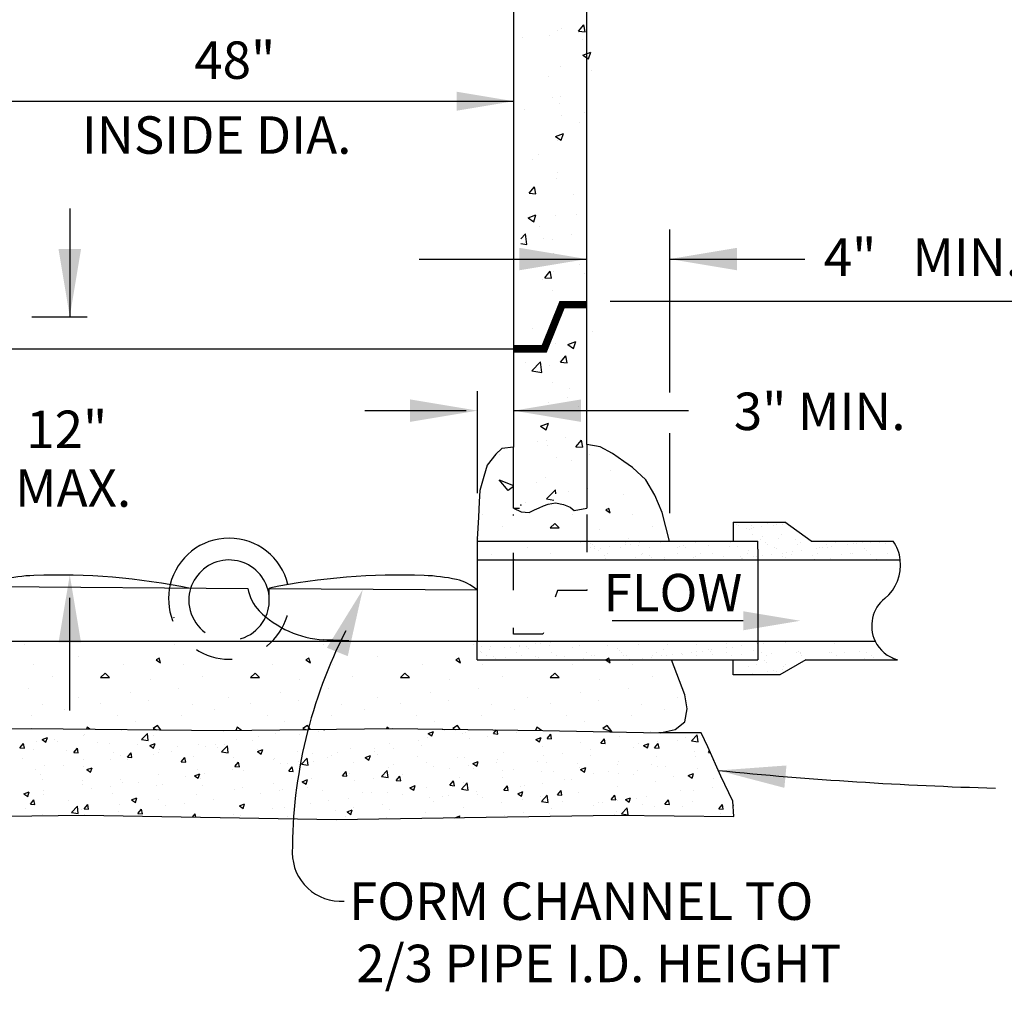
# Model space of a CAD drawing. Extents: x 0 to 8.5, y 0 to 11.
# Drawn here: x 2.5 to 5.1, y 5.6 to 8.2 of the extents above; entities that cross this region are included whole.
import ezdxf
from ezdxf.enums import TextEntityAlignment as Align

# ---------------------------------------------------------------- set-up
doc = ezdxf.new("R2010")
doc.units = 0
doc.header["$LTSCALE"] = 0.4
doc.header["$MEASUREMENT"] = 0
doc.linetypes.add('HIDDEN', pattern=[0.375, 0.25, -0.125])
doc.linetypes.add('HIDDEN2', pattern=[0.1875, 0.125, -0.0625])
doc.layers.get('0').update_dxf_attribs({"linetype": 'CONTINUOUS'})
for name, color, linetype in [('1', 7, 'CONTINUOUS'), ('CONCR1', 7, 'CONTINUOUS'), ('LINE', 7, 'CONTINUOUS'), ('TEXT', 7, 'CONTINUOUS')]:
    doc.layers.add(name, color=color, linetype=linetype)
doc.styles.add('ROMANS', font='ROMANS.shx')

# ---------------------------------------------------------------- blocks, each defined once
blk = doc.blocks.new('*X7')
at = {"color": 0}
for p, q in [((4.0129, 8.0855), (4.0273, 8.1028)), ((4.0308, 8.084), (4.0273, 8.1028)), ((3.863, 8.07), (3.863, 8.07)), ((3.9366, 8.0736), (3.9366, 8.0736)), ((3.9563, 8.0876), (3.9563, 8.0876)), ((3.9683, 8.0926), (3.9683, 8.0926)), ((4.0117, 8.0835), (4.0117, 8.0835)), ((4.0129, 8.0855), (4.0308, 8.084)), ((4.0232, 8.0633), (4.0232, 8.0633)), ((4.0242, 8.0221), (4.0452, 8.0301)), ((4.0242, 8.0221), (4.0391, 8.012)), ((4.0391, 8.012), (4.0452, 8.0301)), ((3.9646, 7.9927), (3.9646, 7.9927)), ((3.9328, 7.9652), (3.9328, 7.9652)), ((4.0464, 7.9801), (4.0464, 7.9801)), ((3.9647, 7.91), (3.9647, 7.91)), ((3.9439, 7.9086), (3.9439, 7.9086)), ((3.961, 7.8928), (3.961, 7.8928)), ((3.8678, 7.8764), (3.8678, 7.8764)), ((3.9675, 7.8618), (3.9675, 7.8618)), ((4.028, 7.8697), (4.028, 7.8697)), ((4.0158, 7.8427), (4.0158, 7.8427)), ((3.9512, 7.8045), (3.9722, 7.8126)), ((3.9662, 7.7945), (3.9722, 7.8126)), ((3.9512, 7.8045), (3.9661, 7.7945)), ((3.9573, 7.7929), (3.9573, 7.7929)), ((3.905, 7.7575), (3.905, 7.7575)), ((3.8886, 7.7435), (3.8886, 7.7435)), ((3.9554, 7.7077), (3.9554, 7.7077)), ((3.9537, 7.6931), (3.9537, 7.6931)), ((3.8809, 7.653), (3.8954, 7.6703)), ((3.8809, 7.653), (3.8989, 7.6515)), ((3.8989, 7.6515), (3.8954, 7.6703)), ((3.9991, 7.6501), (3.9991, 7.6501)), ((3.8782, 7.587), (3.8992, 7.5951)), ((3.8932, 7.5769), (3.8992, 7.5951)), ((4.0068, 7.5974), (4.0068, 7.5974)), ((3.8782, 7.587), (3.8932, 7.5769)), ((3.95, 7.5932), (3.95, 7.5932)), ((3.8584, 7.5314), (3.8714, 7.5449)), ((3.8747, 7.5164), (3.8714, 7.5449)), ((3.9099, 7.5639), (3.9099, 7.5639)), ((3.8584, 7.5189), (3.8747, 7.5164)), ((3.9202, 7.5318), (3.9202, 7.5318)), ((3.943, 7.5287), (3.943, 7.5287)), ((3.9953, 7.5417), (3.9953, 7.5417)), ((3.9464, 7.4933), (3.9464, 7.4933)), ((3.9226, 7.4274), (3.937, 7.4446)), ((3.9405, 7.4258), (3.937, 7.4446)), ((3.9471, 7.4449), (3.9471, 7.4449)), ((4.0149, 7.4628), (4.0149, 7.4628)), ((4.03, 7.4383), (4.03, 7.4383)), ((3.9164, 7.4233), (3.9164, 7.4233)), ((3.9226, 7.4274), (3.9405, 7.4258)), ((3.9427, 7.3935), (3.9427, 7.3935)), ((3.9511, 7.32), (3.9511, 7.32)), ((3.9545, 7.3278), (3.9545, 7.3278)), ((3.8887, 7.2916), (3.8887, 7.2916)), ((3.9391, 7.2936), (3.9391, 7.2936)), ((4.0488, 7.2849), (4.0488, 7.2849)), ((3.9843, 7.2487), (4.0053, 7.2567)), ((3.9992, 7.2386), (4.0053, 7.2567)), ((3.9519, 7.2513), (3.9519, 7.2513)), ((3.9843, 7.2487), (3.9992, 7.2386)), ((3.8722, 7.2016), (3.8722, 7.2016)), ((3.8878, 7.1787), (3.9112, 7.203)), ((3.9145, 7.1745), (3.9112, 7.203)), ((3.9642, 7.2017), (3.9787, 7.219)), ((3.9642, 7.2017), (3.9821, 7.2001)), ((3.9821, 7.2001), (3.9787, 7.219)), ((3.8878, 7.1787), (3.9145, 7.1745)), ((3.9354, 7.1937), (3.9354, 7.1937)), ((3.9421, 7.1488), (3.9421, 7.1488)), ((3.9891, 7.1324), (3.9891, 7.1324)), ((3.9827, 7.1083), (3.9827, 7.1083)), ((3.9318, 7.0939), (3.9318, 7.0939)), ((4.014, 7.0829), (4.014, 7.0829)), ((3.9113, 7.0311), (3.9323, 7.0392)), ((3.9113, 7.0311), (3.9262, 7.0211)), ((3.9262, 7.0211), (3.9323, 7.0392)), ((3.9281, 6.994), (3.9281, 6.994)), ((3.9789, 6.9998), (3.9789, 6.9998)), ((4.0058, 6.9761), (4.0203, 6.9933)), ((4.0238, 6.9745), (4.0203, 6.9933)), ((3.9038, 6.9899), (3.9038, 6.9899)), ((3.9307, 6.9791), (3.9307, 6.9791)), ((4.0058, 6.9761), (4.0237, 6.9745)), ((3.9536, 6.9479), (3.9536, 6.9479)), ((3.994, 6.9388), (3.994, 6.9388)), ((3.9245, 6.8941), (3.9245, 6.8941)), ((3.9, 6.8815), (3.9, 6.8815)), ((3.9276, 6.8368), (3.9509, 6.8611)), ((3.9522, 6.8506), (3.9509, 6.8611)), ((3.9276, 6.8368), (3.9466, 6.8338)), ((3.8584, 6.8213), (3.8593, 6.8216)), ((3.8584, 6.819), (3.8593, 6.8216)), ((3.871, 6.8266), (3.871, 6.8266))]:
    blk.add_line(p, q, dxfattribs=at)
blk = doc.blocks.new('*X9')
at = {"color": 0}
for p, q in [((3.788, 7.076), (3.788, 7.076)), ((4.028, 7.076), (4.028, 7.076)), ((4.084, 7.032), (4.084, 7.032)), ((3.788, 7.008), (3.8262, 6.9927)), ((3.812, 6.98), (3.788, 7.008)), ((3.8262, 6.9907), (3.812, 6.98)), ((3.972, 6.976), (3.972, 6.976)), ((4.024, 6.984), (4.024, 6.984)), ((4.12, 6.968), (4.12, 6.968)), ((3.744, 6.916), (3.744, 6.916)), ((3.984, 6.916), (3.984, 6.916)), ((4.08, 6.932), (4.072, 6.928)), ((4.072, 6.928), (4.084, 6.92)), ((4.084, 6.92), (4.08, 6.932)), ((4.144, 6.916), (4.144, 6.916)), ((3.936, 6.892), (3.924, 6.88)), ((3.948, 6.88), (3.936, 6.892)), ((3.796, 6.884), (3.796, 6.884)), ((3.924, 6.88), (3.948, 6.88)), ((4.056, 6.876), (4.056, 6.876)), ((4.196, 6.884), (4.196, 6.884)), ((4.456, 6.876), (4.456, 6.876)), ((3.732, 6.852), (3.732, 6.852)), ((4.004, 6.84), (4.004, 6.84)), ((4.132, 6.852), (4.132, 6.852)), ((4.404, 6.84), (4.404, 6.84)), ((4.532, 6.852), (4.532, 6.852)), ((4.804, 6.84), (4.804, 6.84)), ((3.768, 6.808), (3.768, 6.808)), ((3.864, 6.828), (3.864, 6.828)), ((3.924, 6.812), (3.924, 6.812)), ((4.052, 6.82), (4.052, 6.82)), ((4.168, 6.808), (4.168, 6.808)), ((4.264, 6.828), (4.264, 6.828)), ((4.324, 6.812), (4.324, 6.812)), ((4.452, 6.82), (4.452, 6.82)), ((4.568, 6.808), (4.568, 6.808)), ((4.664, 6.828), (4.664, 6.828)), ((4.724, 6.812), (4.724, 6.812)), ((4.852, 6.82), (4.852, 6.82)), ((3.828, 6.796), (3.828, 6.796)), ((4.228, 6.796), (4.228, 6.796)), ((4.628, 6.796), (4.628, 6.796)), ((2.772, 6.576), (2.772, 6.576)), ((3.172, 6.576), (3.172, 6.576)), ((3.572, 6.576), (3.572, 6.576)), ((2.52, 6.568), (2.52, 6.568)), ((2.92, 6.568), (2.92, 6.568)), ((3.32, 6.568), (3.32, 6.568)), ((3.72, 6.568), (3.72, 6.568)), ((2.664, 6.536), (2.664, 6.536)), ((2.88, 6.532), (2.872, 6.528)), ((2.872, 6.528), (2.884, 6.52)), ((2.884, 6.52), (2.88, 6.532)), ((3.28, 6.532), (3.272, 6.528)), ((3.272, 6.528), (3.284, 6.52)), ((3.284, 6.52), (3.28, 6.532)), ((3.464, 6.536), (3.464, 6.536)), ((3.68, 6.532), (3.672, 6.528)), ((3.672, 6.528), (3.684, 6.52)), ((3.684, 6.52), (3.68, 6.532)), ((4.08, 6.532), (4.072, 6.528)), ((4.072, 6.528), (4.084, 6.52)), ((4.084, 6.52), (4.08, 6.532)), ((2.544, 6.516), (2.544, 6.516)), ((2.736, 6.492), (2.724, 6.48)), ((2.748, 6.48), (2.736, 6.492)), ((2.784, 6.516), (2.784, 6.516)), ((2.944, 6.516), (2.944, 6.516)), ((3.136, 6.492), (3.124, 6.48)), ((3.148, 6.48), (3.136, 6.492)), ((3.184, 6.516), (3.184, 6.516)), ((3.344, 6.516), (3.344, 6.516)), ((3.536, 6.492), (3.524, 6.48)), ((3.548, 6.48), (3.536, 6.492)), ((3.584, 6.516), (3.584, 6.516)), ((3.744, 6.516), (3.744, 6.516)), ((3.936, 6.492), (3.924, 6.48)), ((3.948, 6.48), (3.936, 6.492)), ((3.984, 6.516), (3.984, 6.516)), ((4.144, 6.516), (4.144, 6.516)), ((2.596, 6.484), (2.596, 6.484)), ((2.724, 6.48), (2.748, 6.48)), ((2.856, 6.476), (2.856, 6.476)), ((2.996, 6.484), (2.996, 6.484)), ((3.124, 6.48), (3.148, 6.48)), ((3.256, 6.476), (3.256, 6.476)), ((3.396, 6.484), (3.396, 6.484)), ((3.524, 6.48), (3.548, 6.48)), ((3.656, 6.476), (3.656, 6.476)), ((3.796, 6.484), (3.796, 6.484)), ((3.924, 6.48), (3.948, 6.48)), ((4.056, 6.476), (4.056, 6.476)), ((4.196, 6.484), (4.196, 6.484)), ((2.532, 6.452), (2.532, 6.452)), ((2.804, 6.44), (2.804, 6.44)), ((2.932, 6.452), (2.932, 6.452)), ((3.204, 6.44), (3.204, 6.44)), ((3.332, 6.452), (3.332, 6.452)), ((3.604, 6.44), (3.604, 6.44)), ((3.732, 6.452), (3.732, 6.452)), ((4.004, 6.44), (4.004, 6.44)), ((4.132, 6.452), (4.132, 6.452)), ((2.664, 6.428), (2.664, 6.428)), ((2.852, 6.42), (2.852, 6.42)), ((3.064, 6.428), (3.064, 6.428)), ((3.252, 6.42), (3.252, 6.42)), ((3.464, 6.428), (3.464, 6.428)), ((3.652, 6.42), (3.652, 6.42)), ((3.864, 6.428), (3.864, 6.428)), ((4.052, 6.42), (4.052, 6.42)), ((4.264, 6.428), (4.264, 6.428)), ((2.568, 6.408), (2.568, 6.408)), ((2.628, 6.396), (2.628, 6.396)), ((2.724, 6.412), (2.724, 6.412)), ((2.968, 6.408), (2.968, 6.408)), ((3.028, 6.396), (3.028, 6.396)), ((3.124, 6.412), (3.124, 6.412)), ((3.368, 6.408), (3.368, 6.408)), ((3.428, 6.396), (3.428, 6.396)), ((3.524, 6.412), (3.524, 6.412)), ((3.768, 6.408), (3.768, 6.408)), ((3.828, 6.396), (3.828, 6.396)), ((3.924, 6.412), (3.924, 6.412)), ((4.168, 6.408), (4.168, 6.408)), ((4.228, 6.396), (4.228, 6.396)), ((2.54, 6.38), (2.54, 6.38)), ((2.768, 6.38), (2.768, 6.38)), ((2.816, 6.364), (2.816, 6.364)), ((2.94, 6.38), (2.94, 6.38)), ((3.168, 6.38), (3.168, 6.38)), ((3.216, 6.364), (3.216, 6.364)), ((3.34, 6.38), (3.34, 6.38)), ((3.568, 6.38), (3.568, 6.38)), ((3.616, 6.364), (3.616, 6.364)), ((3.74, 6.38), (3.74, 6.38)), ((3.968, 6.38), (3.968, 6.38)), ((4.016, 6.364), (4.016, 6.364)), ((4.14, 6.38), (4.14, 6.38)), ((2.688, 6.348), (2.6862, 6.3427)), ((2.6953, 6.3426), (2.688, 6.348)), ((2.876, 6.352), (2.864, 6.344)), ((2.864, 6.344), (2.8744, 6.3405)), ((2.8847, 6.3404), (2.876, 6.352)), ((3.088, 6.348), (3.085, 6.339)), ((3.0998, 6.3391), (3.088, 6.348)), ((3.276, 6.352), (3.264, 6.344)), ((3.264, 6.344), (3.272, 6.3414)), ((3.2839, 6.3415), (3.276, 6.352)), ((3.488, 6.348), (3.4867, 6.3441)), ((3.4931, 6.3442), (3.488, 6.348)), ((3.676, 6.352), (3.664, 6.344)), ((3.664, 6.344), (3.6703, 6.3419)), ((3.6837, 6.3417), (3.676, 6.352)), ((3.888, 6.348), (3.8849, 6.3388)), ((3.9006, 6.3386), (3.888, 6.348)), ((4.076, 6.352), (4.064, 6.344)), ((4.064, 6.344), (4.088, 6.336)), ((4.088, 6.336), (4.076, 6.352)), ((4.192, 6.336), (4.192, 6.336))]:
    blk.add_line(p, q, dxfattribs=at)
blk = doc.blocks.new('*X10')
at = {"color": 0}
for p, q in [((2.7806, 6.3399), (2.7806, 6.3399)), ((3.3058, 6.3356), (3.3058, 6.3356)), ((3.3187, 6.342), (3.3208, 6.3405)), ((3.3208, 6.3405), (3.3213, 6.342)), ((3.5983, 6.3312), (3.6123, 6.3366)), ((3.6083, 6.3245), (3.6123, 6.3366)), ((3.6354, 6.3424), (3.6406, 6.342)), ((3.6406, 6.342), (3.6405, 6.3423)), ((3.7721, 6.3305), (3.7803, 6.3403)), ((3.784, 6.3294), (3.782, 6.3403)), ((2.552, 6.3083), (2.552, 6.3083)), ((2.568, 6.3148), (2.582, 6.3202)), ((2.568, 6.3148), (2.5779, 6.3081)), ((2.5769, 6.3131), (2.5769, 6.3131)), ((2.5779, 6.3081), (2.582, 6.3202)), ((2.6021, 6.3149), (2.6021, 6.3149)), ((2.6098, 6.3107), (2.6098, 6.3107)), ((2.6778, 6.3249), (2.6778, 6.3249)), ((2.6796, 6.3271), (2.6796, 6.3271)), ((2.8331, 6.3151), (2.8487, 6.3313)), ((2.8331, 6.3151), (2.8509, 6.3123)), ((2.8509, 6.3123), (2.8487, 6.3313)), ((2.8649, 6.3255), (2.8649, 6.3255)), ((3.0857, 6.3152), (3.0857, 6.3152)), ((3.1295, 6.3124), (3.1295, 6.3124)), ((3.1461, 6.3216), (3.1461, 6.3216)), ((3.1896, 6.3302), (3.1896, 6.3302)), ((3.2558, 6.329), (3.2558, 6.329)), ((3.5724, 6.3117), (3.5724, 6.3117)), ((3.5975, 6.3196), (3.5975, 6.3196)), ((3.5983, 6.3312), (3.6083, 6.3245)), ((3.689, 6.3317), (3.689, 6.3317)), ((3.6985, 6.3324), (3.6985, 6.3324)), ((3.7074, 6.3165), (3.7074, 6.3165)), ((3.7575, 6.3231), (3.7575, 6.3231)), ((3.7721, 6.3305), (3.784, 6.3294)), ((3.8332, 6.3331), (3.8332, 6.3331)), ((3.8857, 6.3152), (3.8997, 6.3206)), ((3.8857, 6.3152), (3.8957, 6.3085)), ((3.8957, 6.3085), (3.8997, 6.3206)), ((3.9155, 6.3179), (3.9252, 6.3294)), ((3.9155, 6.3179), (3.9275, 6.3169)), ((3.9275, 6.3169), (3.9252, 6.3294)), ((4.0036, 6.3077), (4.0036, 6.3077)), ((4.059, 6.3054), (4.0686, 6.3169)), ((4.0709, 6.3043), (4.0686, 6.3169)), ((4.1075, 6.3227), (4.1075, 6.3227)), ((4.2091, 6.3106), (4.2091, 6.3106)), ((4.264, 6.3125), (4.264, 6.3125)), ((4.2849, 6.3206), (4.2849, 6.3206)), ((4.3008, 6.3113), (4.3163, 6.3275)), ((4.3008, 6.3113), (4.3186, 6.3085)), ((4.3186, 6.3085), (4.3163, 6.3275)), ((2.5087, 6.293), (2.5184, 6.3045)), ((2.5087, 6.293), (2.5207, 6.2919)), ((2.5207, 6.2919), (2.5184, 6.3045)), ((2.5452, 6.2883), (2.5452, 6.2883)), ((2.6316, 6.2854), (2.6316, 6.2854)), ((2.652, 6.2838), (2.652, 6.2838)), ((2.6522, 6.2804), (2.6618, 6.2919)), ((2.6642, 6.2794), (2.6618, 6.2919)), ((2.7165, 6.3062), (2.7165, 6.3062)), ((2.7483, 6.3054), (2.7483, 6.3054)), ((2.8233, 6.3016), (2.8233, 6.3016)), ((2.8554, 6.2988), (2.8694, 6.3041)), ((2.8554, 6.2988), (2.8654, 6.2921)), ((2.8654, 6.292), (2.8694, 6.3041)), ((2.882, 6.2884), (2.882, 6.2884)), ((2.9128, 6.2816), (2.9128, 6.2816)), ((2.9301, 6.2971), (2.9301, 6.2971)), ((2.9847, 6.3024), (2.9847, 6.3024)), ((3.0037, 6.2958), (3.0037, 6.2958)), ((3.0295, 6.3016), (3.0295, 6.3016)), ((3.0368, 6.2926), (3.0368, 6.2926)), ((3.0466, 6.282), (3.0622, 6.2982)), ((3.0466, 6.282), (3.0644, 6.2792)), ((3.0537, 6.3024), (3.0537, 6.3024)), ((3.0644, 6.2792), (3.0622, 6.2982)), ((3.1428, 6.2827), (3.1568, 6.2881)), ((3.1428, 6.2827), (3.1528, 6.276)), ((3.1436, 6.2881), (3.1436, 6.2881)), ((3.1528, 6.276), (3.1568, 6.2881)), ((3.2504, 6.2836), (3.2504, 6.2836)), ((3.3909, 6.2905), (3.3909, 6.2905)), ((3.4553, 6.2833), (3.4553, 6.2833)), ((3.4557, 6.2916), (3.4557, 6.2916)), ((3.4948, 6.3055), (3.4948, 6.3055)), ((3.5054, 6.2899), (3.5054, 6.2899)), ((3.5811, 6.2999), (3.5811, 6.2999)), ((3.7999, 6.2808), (3.7999, 6.2808)), ((3.9026, 6.2949), (3.9026, 6.2949)), ((4.0327, 6.2874), (4.0327, 6.2874)), ((4.059, 6.3054), (4.0709, 6.3043)), ((4.1473, 6.2924), (4.1473, 6.2924)), ((4.159, 6.304), (4.159, 6.304)), ((4.1732, 6.2992), (4.1872, 6.3046)), ((4.1732, 6.2992), (4.1831, 6.2925)), ((4.1831, 6.2925), (4.1872, 6.3046)), ((4.2024, 6.2928), (4.2121, 6.3043)), ((4.2024, 6.2928), (4.2144, 6.2918)), ((4.2144, 6.2918), (4.2121, 6.3043)), ((4.3088, 6.283), (4.3088, 6.283)), ((4.3459, 6.2803), (4.3492, 6.2843)), ((2.515, 6.2654), (2.515, 6.2654)), ((2.6522, 6.2804), (2.6641, 6.2794)), ((2.6771, 6.2606), (2.6771, 6.2606)), ((2.7515, 6.2626), (2.7515, 6.2626)), ((2.7587, 6.2793), (2.7587, 6.2793)), ((2.7782, 6.2734), (2.7782, 6.2734)), ((2.7956, 6.2679), (2.8053, 6.2794)), ((2.7956, 6.2679), (2.8076, 6.2668)), ((2.7962, 6.2615), (2.7962, 6.2615)), ((2.8016, 6.2692), (2.8016, 6.2692)), ((2.8076, 6.2668), (2.8053, 6.2794)), ((2.8655, 6.2748), (2.8655, 6.2748)), ((2.8773, 6.2792), (2.8773, 6.2792)), ((2.9391, 6.2553), (2.9487, 6.2668)), ((2.9391, 6.2553), (2.9511, 6.2543)), ((2.9511, 6.2543), (2.9487, 6.2668)), ((2.9722, 6.2703), (2.9722, 6.2703)), ((3.079, 6.2658), (3.079, 6.2658)), ((3.1858, 6.2612), (3.1858, 6.2612)), ((3.1872, 6.2637), (3.1872, 6.2637)), ((3.2532, 6.2567), (3.2532, 6.2567)), ((3.26, 6.2489), (3.2756, 6.2651)), ((3.2778, 6.2461), (3.2756, 6.2651)), ((3.2899, 6.2777), (3.2899, 6.2777)), ((3.2925, 6.2567), (3.2925, 6.2567)), ((3.329, 6.2667), (3.329, 6.2667)), ((3.3391, 6.2716), (3.3391, 6.2716)), ((3.3571, 6.2791), (3.3571, 6.2791)), ((3.4303, 6.2667), (3.4443, 6.2721)), ((3.4303, 6.2667), (3.4402, 6.26)), ((3.4402, 6.26), (3.4443, 6.2721)), ((3.4639, 6.2746), (3.4639, 6.2746)), ((3.5707, 6.2701), (3.5707, 6.2701)), ((3.6774, 6.2656), (3.6774, 6.2656)), ((3.696, 6.2658), (3.696, 6.2658)), ((3.7177, 6.2507), (3.7317, 6.2561)), ((3.7276, 6.244), (3.7317, 6.2561)), ((3.7842, 6.261), (3.7842, 6.261)), ((3.891, 6.2565), (3.891, 6.2565)), ((3.9069, 6.2708), (3.9069, 6.2708)), ((3.957, 6.2774), (3.957, 6.2774)), ((4.0307, 6.2724), (4.0307, 6.2724)), ((4.1051, 6.2561), (4.1051, 6.2561)), ((4.2078, 6.2702), (4.2078, 6.2702)), ((4.3119, 6.2685), (4.3119, 6.2685)), ((4.3459, 6.2803), (4.3512, 6.2798)), ((4.3586, 6.2583), (4.3586, 6.2583)), ((2.5495, 6.236), (2.5495, 6.236)), ((2.5744, 6.2465), (2.5744, 6.2465)), ((2.6252, 6.246), (2.6252, 6.246)), ((2.6795, 6.2415), (2.6795, 6.2415)), ((2.6874, 6.2343), (2.7014, 6.2396)), ((2.6874, 6.2343), (2.6973, 6.2275)), ((2.6973, 6.2275), (2.7014, 6.2396)), ((2.9823, 6.2359), (2.9823, 6.2359)), ((3.0769, 6.2335), (3.0769, 6.2335)), ((3.0825, 6.2428), (3.0922, 6.2543)), ((3.0825, 6.2428), (3.0945, 6.2417)), ((3.0833, 6.2487), (3.0833, 6.2487)), ((3.0945, 6.2417), (3.0922, 6.2543)), ((3.1058, 6.2316), (3.1058, 6.2316)), ((3.2032, 6.2501), (3.2032, 6.2501)), ((3.2225, 6.2516), (3.2225, 6.2516)), ((3.226, 6.2302), (3.2356, 6.2417)), ((3.226, 6.2302), (3.238, 6.2292)), ((3.238, 6.2292), (3.2356, 6.2417)), ((3.26, 6.2489), (3.2778, 6.2461)), ((3.3695, 6.2177), (3.3791, 6.2292)), ((3.3814, 6.2166), (3.3791, 6.2292)), ((3.3993, 6.2522), (3.3993, 6.2522)), ((3.4735, 6.2157), (3.4891, 6.232)), ((3.4913, 6.213), (3.4891, 6.232)), ((3.4923, 6.239), (3.4923, 6.239)), ((3.5061, 6.2477), (3.5061, 6.2477)), ((3.595, 6.253), (3.595, 6.253)), ((3.6128, 6.2432), (3.6128, 6.2432)), ((3.6548, 6.2376), (3.6548, 6.2376)), ((3.7049, 6.2442), (3.7049, 6.2442)), ((3.7177, 6.2507), (3.7276, 6.244)), ((3.7196, 6.2387), (3.7196, 6.2387)), ((3.7806, 6.2542), (3.7806, 6.2542)), ((3.7974, 6.2324), (3.7974, 6.2324)), ((3.8264, 6.2342), (3.8264, 6.2342)), ((3.9002, 6.2283), (3.9002, 6.2283)), ((3.914, 6.2524), (3.914, 6.2524)), ((3.9331, 6.2297), (3.9331, 6.2297)), ((3.9977, 6.252), (3.9977, 6.252)), ((4.0012, 6.2412), (4.0012, 6.2412)), ((4.0051, 6.2347), (4.0191, 6.2401)), ((4.0051, 6.2347), (4.0151, 6.228)), ((4.0151, 6.228), (4.0191, 6.2401)), ((4.0786, 6.2285), (4.0786, 6.2285)), ((4.1045, 6.2475), (4.1045, 6.2475)), ((4.1565, 6.2317), (4.1565, 6.2317)), ((4.1952, 6.2485), (4.1952, 6.2485)), ((4.2113, 6.243), (4.2113, 6.243)), ((4.2322, 6.2417), (4.2322, 6.2417)), ((4.318, 6.2385), (4.318, 6.2385)), ((2.5629, 6.2215), (2.5629, 6.2215)), ((2.57, 6.209), (2.57, 6.209)), ((2.6768, 6.2045), (2.6768, 6.2045)), ((2.7757, 6.2068), (2.7757, 6.2068)), ((2.8796, 6.2218), (2.8796, 6.2218)), ((2.951, 6.2169), (2.951, 6.2169)), ((2.9748, 6.2182), (2.9888, 6.2236)), ((2.9748, 6.2182), (2.9847, 6.2115)), ((2.9847, 6.2115), (2.9888, 6.2236)), ((2.9892, 6.2116), (2.9892, 6.2116)), ((3.0011, 6.2235), (3.0011, 6.2235)), ((3.2622, 6.2022), (3.2762, 6.2076)), ((3.2622, 6.2022), (3.2722, 6.1955)), ((3.2722, 6.1955), (3.2762, 6.2076)), ((3.2874, 6.2112), (3.2874, 6.2112)), ((3.3695, 6.2177), (3.3814, 6.2166)), ((3.3885, 6.224), (3.3885, 6.224)), ((3.4027, 6.2044), (3.4027, 6.2044)), ((3.4527, 6.211), (3.4527, 6.211)), ((3.4735, 6.2157), (3.4913, 6.213)), ((3.5129, 6.2051), (3.5225, 6.2166)), ((3.5129, 6.2051), (3.5249, 6.2041)), ((3.5249, 6.2041), (3.5226, 6.2166)), ((3.5285, 6.221), (3.5285, 6.221)), ((3.6564, 6.1926), (3.666, 6.2041)), ((3.6683, 6.1915), (3.666, 6.2041)), ((3.6808, 6.2124), (3.6808, 6.2124)), ((3.7975, 6.2143), (3.7975, 6.2143)), ((3.962, 6.2085), (3.962, 6.2085)), ((3.9801, 6.2085), (3.9801, 6.2085)), ((4.0399, 6.2252), (4.0399, 6.2252)), ((4.1064, 6.2251), (4.1064, 6.2251)), ((4.1467, 6.2206), (4.1467, 6.2206)), ((4.2053, 6.2036), (4.2053, 6.2036)), ((4.2534, 6.2161), (4.2534, 6.2161)), ((4.2925, 6.2187), (4.3065, 6.224)), ((4.2925, 6.2187), (4.3025, 6.212)), ((4.3025, 6.212), (4.3065, 6.224)), ((4.3064, 6.2165), (4.3064, 6.2165)), ((4.3602, 6.2116), (4.3602, 6.2116)), ((2.572, 6.1799), (2.572, 6.1799)), ((2.6747, 6.194), (2.6747, 6.194)), ((2.6989, 6.1837), (2.6989, 6.1837)), ((2.749, 6.1903), (2.749, 6.1903)), ((2.7835, 6.2), (2.7835, 6.2)), ((2.8247, 6.2003), (2.8247, 6.2003)), ((2.8726, 6.1915), (2.8726, 6.1915)), ((2.8903, 6.1955), (2.8903, 6.1955)), ((2.9971, 6.191), (2.9971, 6.191)), ((3.0809, 6.1821), (3.0809, 6.1821)), ((3.1038, 6.1864), (3.1038, 6.1864)), ((3.1848, 6.1971), (3.1848, 6.1971)), ((3.2006, 6.1778), (3.2006, 6.1778)), ((3.2106, 6.1819), (3.2106, 6.1819)), ((3.2764, 6.1878), (3.2764, 6.1878)), ((3.3173, 6.1774), (3.3173, 6.1774)), ((3.5496, 6.1862), (3.5636, 6.1916)), ((3.5496, 6.1862), (3.5596, 6.1795)), ((3.5596, 6.1795), (3.5636, 6.1916)), ((3.5641, 6.1923), (3.5641, 6.1923)), ((3.5926, 6.1865), (3.5926, 6.1865)), ((3.6564, 6.1926), (3.6683, 6.1915)), ((3.6869, 6.1826), (3.7025, 6.1989)), ((3.6869, 6.1826), (3.7047, 6.1799)), ((3.6936, 6.1993), (3.6936, 6.1993)), ((3.7047, 6.1799), (3.7025, 6.1989)), ((3.7998, 6.18), (3.8095, 6.1915)), ((3.7998, 6.18), (3.8118, 6.179)), ((3.8118, 6.179), (3.8095, 6.1915)), ((3.8371, 6.1702), (3.8511, 6.1756)), ((3.8453, 6.1885), (3.8453, 6.1885)), ((3.847, 6.1635), (3.8511, 6.1756)), ((3.8543, 6.1919), (3.8543, 6.1919)), ((3.9044, 6.1985), (3.9044, 6.1985)), ((3.9433, 6.1675), (3.9529, 6.179)), ((3.9552, 6.1664), (3.9529, 6.179)), ((4.1026, 6.1896), (4.1026, 6.1896)), ((4.2716, 6.1785), (4.2716, 6.1785)), ((4.3059, 6.1794), (4.3059, 6.1794)), ((4.356, 6.186), (4.356, 6.186)), ((2.5193, 6.1697), (2.5333, 6.1751)), ((2.5193, 6.1697), (2.5293, 6.163)), ((2.5293, 6.163), (2.5333, 6.1751)), ((2.5365, 6.1425), (2.5461, 6.154)), ((2.5485, 6.1415), (2.5461, 6.154)), ((2.5726, 6.1671), (2.5726, 6.1671)), ((2.6393, 6.1515), (2.6393, 6.1515)), ((2.7559, 6.1715), (2.7559, 6.1715)), ((2.8067, 6.1537), (2.8207, 6.1591)), ((2.8067, 6.1537), (2.8167, 6.147)), ((2.8167, 6.147), (2.8208, 6.1591)), ((2.8772, 6.1552), (2.8772, 6.1552)), ((2.9799, 6.1693), (2.9799, 6.1693)), ((3.0242, 6.1546), (3.0242, 6.1546)), ((3.1505, 6.1712), (3.1505, 6.1712)), ((3.3309, 6.1523), (3.3309, 6.1523)), ((3.386, 6.1574), (3.386, 6.1574)), ((3.4241, 6.1729), (3.4241, 6.1729)), ((3.4475, 6.1723), (3.4475, 6.1723)), ((3.4899, 6.1724), (3.4899, 6.1724)), ((3.5309, 6.1684), (3.5309, 6.1684)), ((3.6022, 6.1587), (3.6022, 6.1587)), ((3.6376, 6.1639), (3.6376, 6.1639)), ((3.6522, 6.1653), (3.6522, 6.1653)), ((3.728, 6.1753), (3.728, 6.1753)), ((3.7287, 6.1684), (3.7287, 6.1684)), ((3.7444, 6.1594), (3.7444, 6.1594)), ((3.8371, 6.1702), (3.847, 6.1635)), ((3.8512, 6.1549), (3.8512, 6.1549)), ((3.8977, 6.1618), (3.8977, 6.1618)), ((3.9004, 6.1495), (3.916, 6.1658)), ((3.9004, 6.1495), (3.9182, 6.1468)), ((3.9182, 6.1468), (3.916, 6.1658)), ((3.9433, 6.1675), (3.9552, 6.1664)), ((3.9579, 6.1504), (3.9579, 6.1504)), ((3.9988, 6.1746), (3.9988, 6.1746)), ((4.0867, 6.1549), (4.0964, 6.1664)), ((4.0867, 6.1549), (4.0987, 6.1539)), ((4.0987, 6.1539), (4.0964, 6.1664)), ((4.1039, 6.1528), (4.1039, 6.1528)), ((4.1245, 6.1542), (4.1385, 6.1595)), ((4.1245, 6.1542), (4.1344, 6.1475)), ((4.1344, 6.1475), (4.1385, 6.1595)), ((4.155, 6.1585), (4.155, 6.1585)), ((4.1796, 6.1628), (4.1796, 6.1628)), ((4.2302, 6.1424), (4.2398, 6.1539)), ((4.2421, 6.1413), (4.2398, 6.1539)), ((4.3039, 6.1499), (4.3039, 6.1499)), ((2.5227, 6.1315), (2.5227, 6.1315)), ((2.5365, 6.1425), (2.5484, 6.1415)), ((2.6462, 6.1202), (2.6618, 6.1365)), ((2.664, 6.1175), (2.6618, 6.1365)), ((2.6723, 6.1274), (2.6723, 6.1274)), ((2.6799, 6.13), (2.6896, 6.1415)), ((2.6799, 6.13), (2.6919, 6.1289)), ((2.6919, 6.1289), (2.6896, 6.1415)), ((2.7733, 6.1402), (2.7733, 6.1402)), ((2.8234, 6.1174), (2.833, 6.1289)), ((2.8354, 6.1164), (2.833, 6.1289)), ((2.8984, 6.138), (2.8984, 6.138)), ((2.9485, 6.1446), (2.9485, 6.1446)), ((3.0942, 6.1377), (3.1082, 6.1431)), ((3.0942, 6.1377), (3.1041, 6.131)), ((3.1041, 6.131), (3.1082, 6.1431)), ((3.1823, 6.1305), (3.1823, 6.1305)), ((3.2142, 6.1323), (3.2142, 6.1323)), ((3.285, 6.1446), (3.285, 6.1446)), ((3.3501, 6.1255), (3.3501, 6.1255)), ((3.3816, 6.1217), (3.3956, 6.1271)), ((3.3915, 6.115), (3.3956, 6.1271)), ((3.4001, 6.1321), (3.4001, 6.1321)), ((3.4759, 6.1421), (3.4759, 6.1421)), ((3.4954, 6.1284), (3.4954, 6.1284)), ((3.6121, 6.1484), (3.6121, 6.1484)), ((3.6912, 6.1327), (3.6912, 6.1327)), ((3.7951, 6.1477), (3.7951, 6.1477)), ((3.9275, 6.1296), (3.9275, 6.1296)), ((4.0383, 6.1385), (4.0383, 6.1385)), ((4.0538, 6.1462), (4.0538, 6.1462)), ((4.0647, 6.1458), (4.0647, 6.1458)), ((4.1002, 6.123), (4.1002, 6.123)), ((4.1138, 6.1164), (4.1294, 6.1327)), ((4.1316, 6.1137), (4.1294, 6.1327)), ((4.1715, 6.1413), (4.1715, 6.1413)), ((4.2029, 6.1371), (4.2029, 6.1371)), ((4.2302, 6.1424), (4.2421, 6.1413)), ((4.2782, 6.1368), (4.2782, 6.1368)), ((4.3736, 6.1298), (4.3833, 6.1413)), ((4.3736, 6.1298), (4.3856, 6.1288)), ((4.3856, 6.1288), (4.3833, 6.1413)), ((4.385, 6.1323), (4.385, 6.1323)), ((4.4119, 6.1382), (4.412, 6.1382)), ((4.4119, 6.1382), (4.412, 6.1381)), ((2.5696, 6.1133), (2.5696, 6.1133)), ((2.6462, 6.1202), (2.664, 6.1175)), ((2.7721, 6.1214), (2.7721, 6.1214)), ((2.8234, 6.1174), (2.8353, 6.1164)), ((2.9691, 6.1075), (2.9765, 6.1164)), ((2.9782, 6.1074), (2.9765, 6.1164)), ((3.0784, 6.1155), (3.0784, 6.1155)), ((3.0976, 6.1122), (3.0976, 6.1122)), ((3.2237, 6.1089), (3.2237, 6.1089)), ((3.3788, 6.1084), (3.3788, 6.1084)), ((3.3816, 6.1217), (3.3915, 6.115)), ((3.4875, 6.1058), (3.4875, 6.1058)), ((3.5902, 6.1199), (3.5902, 6.1199)), ((3.6695, 6.1059), (3.683, 6.1111)), ((3.6814, 6.1061), (3.683, 6.1111)), ((3.8017, 6.113), (3.8017, 6.113)), ((3.8518, 6.1196), (3.8518, 6.1196)), ((3.9217, 6.1185), (3.9217, 6.1185)), ((4.1138, 6.1164), (4.1316, 6.1137)), ((4.3791, 6.1171), (4.3791, 6.1171))]:
    blk.add_line(p, q, dxfattribs=at)

msp = doc.modelspace()

# ---------------------------------------------------------------- hatches: boundary and pattern name
at = {"layer": 'CONCR1'}
h = msp.add_hatch(dxfattribs=at)
h.set_pattern_fill('AR-SAND', color=256, scale=0.03, style=0)
h.paths.add_polyline_path([(4.4783, 6.7948), (4.4783, 6.8232), (4.4783, 6.8448), (4.0215, 6.8448), (4.0215, 6.7948)])
h.paths.add_polyline_path([(4.8583, 6.7948, 0.118109), (4.8394, 6.8448), (4.6207, 6.8448), (4.5504, 6.8948), (4.4119, 6.8948), (4.4119, 6.8448), (4.4783, 6.8448), (4.4783, 6.8232), (4.4783, 6.7948)])
h.paths.add_polyline_path([(4.4783, 6.5777), (4.4783, 6.5277), (4.4119, 6.5277), (4.4119, 6.4871), (4.4832, 6.4871), (4.5369, 6.4871), (4.6059, 6.5277), (4.8504, 6.5277, -0.215993), (4.791, 6.5777)])
h.paths.add_polyline_path([(4.4783, 6.5277), (4.4783, 6.5777), (3.7285, 6.5777), (3.7285, 6.5277)])

# ---------------------------------------------------------------- linework, layer by layer
at = {"layer": '1'}
for p, q in [((4.0839, 7.485), (6.2632, 7.485)), ((4.6059, 6.5277), (4.5369, 6.4871)), ((4.5369, 6.4871), (4.4832, 6.4871))]:
    msp.add_line(p, q, dxfattribs=at)
at = {"layer": '1', "linetype": 'HIDDEN', "flags": 128}
msp.add_lwpolyline([(4.0215, 6.9155), (4.0215, 6.7129), (3.9434, 6.7129), (3.9043, 6.5957), (3.8262, 6.5957), (3.8262, 6.9155)], dxfattribs=at)
at = {"layer": '1'}
msp.add_arc((3.0668, 6.6909), 0.1554, 198.6908, 199.0483, dxfattribs=at)
at = {"layer": 'LINE'}
for p, q in [((4.0215, 7.1027), (4.0215, 8.4553)), ((3.8262, 8.4163), (3.8262, 7.0952)), ((3.8274, 8.0193), (3.8274, 8.0193)), ((3.8274, 8.0193), (3.8274, 8.0193)), ((3.5739, 7.5978), (4.0215, 7.5978)), ((4.2425, 7.5978), (4.6031, 7.5978)), ((2.3034, 7.3581), (3.8301, 7.3581)), ((3.4291, 7.193), (3.6997, 7.193)), ((3.8262, 7.193), (4.2928, 7.193)), ((4.0573, 7.0965), (4.0215, 7.1027)), ((4.0215, 7.1027), (4.0215, 6.9325)), ((4.0899, 7.0789), (4.0573, 7.0965)), ((3.7785, 7.0764), (3.7559, 7.0475)), ((3.7949, 7.0915), (3.7785, 7.0764)), ((3.8262, 7.0952), (3.7949, 7.0915)), ((3.8262, 6.9325), (3.8262, 7.0952)), ((4.12, 7.0576), (4.0899, 7.0789)), ((3.7559, 7.0475), (3.7471, 7.0174)), ((4.1439, 7.0413), (4.12, 7.0576)), ((3.7471, 7.0174), (3.7358, 6.9798)), ((4.1791, 7.0086), (4.1439, 7.0413)), ((4.2029, 6.9672), (4.1791, 7.0086)), ((3.7358, 6.9798), (3.7346, 6.9496)), ((4.223, 6.9208), (4.2029, 6.9672)), ((3.7346, 6.9496), (3.7321, 6.9082)), ((4.2418, 6.8448), (4.223, 6.9208)), ((3.7321, 6.9082), (3.7285, 6.8497)), ((4.4119, 6.8948), (4.5504, 6.8948)), ((4.4119, 6.8948), (4.4119, 6.8448)), ((4.6207, 6.8448), (4.5504, 6.8948)), ((3.7285, 6.8497), (3.7285, 6.7948)), ((3.7285, 6.8448), (4.4783, 6.8448)), ((4.4783, 6.8232), (4.4783, 6.8448)), ((4.6207, 6.8448), (4.8394, 6.8448)), ((4.4783, 6.8232), (4.4783, 6.5772)), ((3.7285, 6.7948), (3.7285, 6.5777)), ((3.7285, 6.7948), (4.859, 6.7948)), ((4.859, 6.7948), (4.8583, 6.7948)), ((2.409, 6.7233), (3.117, 6.7184)), ((3.1742, 6.718), (3.7285, 6.7141)), ((2.409, 6.5777), (3.7285, 6.5777)), ((3.7285, 6.5277), (3.7285, 6.5777)), ((3.7285, 6.5777), (4.791, 6.5777)), ((4.4783, 6.5811), (4.4783, 6.5277)), ((3.7285, 6.5277), (4.4783, 6.5277)), ((4.4119, 6.4871), (4.4119, 6.5277)), ((4.6059, 6.5277), (4.8504, 6.5277)), ((4.4832, 6.4871), (4.4119, 6.4871))]:
    msp.add_line(p, q, dxfattribs=at)
at = {"layer": 'LINE', "linetype": 'Continuous'}
for p, q in [((3.894, 6.9338), (3.9058, 6.9385)), ((3.9058, 6.9385), (3.9188, 6.9433)), ((3.9188, 6.9433), (3.9378, 6.9468)), ((3.9378, 6.9468), (3.9591, 6.9421)), ((3.9591, 6.9421), (3.9769, 6.935)), ((3.8262, 6.9325), (3.8419, 6.9325)), ((3.8262, 6.9325), (3.8466, 6.9232)), ((3.8466, 6.9232), (3.8679, 6.9208)), ((3.8679, 6.9208), (3.8822, 6.9279)), ((3.8822, 6.9279), (3.894, 6.9338)), ((3.9769, 6.935), (3.9875, 6.9267)), ((3.9875, 6.9267), (4.0215, 6.9325)), ((3.1742, 6.6868), (3.1742, 6.7189))]:
    msp.add_line(p, q, dxfattribs=at)
at = {"layer": 'LINE', "const_width": 0.02}
msp.add_lwpolyline([(3.8262, 7.3581), (3.9079, 7.3581), (3.9555, 7.4762), (4.0215, 7.4762)], dxfattribs=at)
at = {"layer": 'LINE'}
for centre, radius, start, end in [((3.0668, 6.6909), 0.1616, 13.5119, 166.4881), ((4.7445, 6.7805), 0.1147, 7.1685, 34.1123), ((3.0668, 6.6868), 0.1074, 336.2254, 180), ((4.7445, 6.7805), 0.1147, 309.154, 7.1685), ((2.6129, 5.033), 1.7211, 78.2474, 92.229), ((3.5207, 5.033), 1.7211, 87.771, 101.6122), ((2.5659, 6.2418), 0.5114, 92.229, 101.9747), ((3.5677, 6.2418), 0.5114, 78.0253, 87.771), ((3.6494, 6.6269), 0.1177, 47.7893, 78.0253), ((3.223, 6.7342), 0.1071, 188.492, 225.1622), ((4.8759, 6.6183), 0.0941, 128.8241, 205.5468), ((3.3369, 6.8488), 0.2687, 225.1622, 266.2841), ((4.5282, 6.0149), 1.2926, 152.8262, 180.1051), ((2.8033, -9.2036), 15.7926, 87.88407, 88.12699), ((4.8759, 6.6183), 0.0941, 205.5468, 254.2997), ((4.8386, 6.5349), 0.00268, 245.9178, 294.0822), ((5.4079, 16.6516), 10.4708, 264.32463, 268.38412), ((3.3653, 6.0127), 0.1298, 180.1051, 273.7396)]:
    msp.add_arc(centre, radius, start, end, dxfattribs=at)
at = {"layer": 'LINE', "linetype": 'HIDDEN2'}
for centre, radius, start, end in [((3.0668, 6.6909), 0.1616, 166.4881, 13.5119), ((3.0668, 6.6868), 0.1074, 180, 336.2254)]:
    msp.add_arc(centre, radius, start, end, dxfattribs=at)
at = {"layer": 'TEXT'}
for p, q in [((2.3034, 8.0193), (3.8262, 8.0193)), ((2.6416, 7.7327), (2.6416, 7.4443)), ((4.2425, 7.6766), (4.2425, 7.2411)), ((2.5404, 7.4439), (2.6878, 7.4439)), ((3.7299, 6.9729), (3.7299, 7.245)), ((4.2425, 7.1326), (4.2425, 6.9189)), ((2.6416, 6.3923), (2.6416, 6.6932)), ((4.4393, 6.6319), (4.0896, 6.6319)), ((4.2835, 6.4342), (4.2477, 6.5277)), ((4.2893, 6.3965), (4.2835, 6.4342)), ((4.2835, 6.3617), (4.2893, 6.3965)), ((4.2575, 6.3414), (4.2835, 6.3617)), ((2.1065, 6.3385), (2.5384, 6.3443)), ((2.5384, 6.3443), (3.0515, 6.3385)), ((3.0515, 6.3385), (3.5037, 6.3443)), ((3.5037, 6.3443), (3.9038, 6.3385)), ((3.9038, 6.3385), (4.2169, 6.3327)), ((4.2169, 6.3327), (4.2575, 6.3414))]:
    msp.add_line(p, q, dxfattribs=at)
msp.add_lwpolyline([(1.5965, 6.1831), (1.5876, 6.1676), (1.5934, 6.127), (1.976, 6.1038), (2.6805, 6.1125), (3.353, 6.1009), (4.0951, 6.1125), (4.414, 6.1096), (4.4111, 6.1502), (4.3792, 6.2168), (4.3444, 6.2951), (4.327, 6.3327), (4.214, 6.3328)], dxfattribs=at)
for points in [[(3.6738, 8.0447), (3.6738, 7.9939), (3.8262, 8.0193)], [(2.6716, 7.6243), (2.6116, 7.6243), (2.6416, 7.4443)], [(3.8415, 7.6278), (3.8415, 7.5678), (4.0215, 7.5978)], [(4.4225, 7.5678), (4.4225, 7.6278), (4.2425, 7.5978)], [(3.5499, 7.223), (3.5499, 7.163), (3.7299, 7.193)], [(4.0062, 7.163), (4.0062, 7.223), (3.8262, 7.193)], [(2.6116, 6.5739), (2.6716, 6.5739), (2.6416, 6.7539)], [(3.3279, 6.5599), (3.3835, 6.5373), (3.4236, 6.7153)], [(4.4393, 6.6573), (4.4393, 6.6065), (4.5918, 6.6319)], [(4.5489, 6.1857), (4.5544, 6.2455), (4.3724, 6.2321)]]:
    msp.add_solid(points, dxfattribs=at)

# ---------------------------------------------------------------- block references
at = {"layer": 'CONCR1'}
msp.add_blockref('*X7', (-0.0133, 0.1206), dxfattribs=at)
at = {"layer": 'TEXT'}
for name in ['*X9', '*X10']:
    msp.add_blockref(name, (0, 0), dxfattribs=at)

# ---------------------------------------------------------------- texts
at = {"layer": 'TEXT', "style": 'ROMANS'}
for s, p in [('48"', (2.9739, 8.079)), ('INSIDE DIA.', (2.6739, 7.879)), ('MIN.', (4.8905, 7.5529)), ('12"', (2.5255, 7.0931)), ('MAX.', (2.4956, 6.9364)), ('FLOW', (4.0662, 6.6571)), ('FORM CHANNEL TO', (3.387, 5.8331)), ('2/3 PIPE I.D. HEIGHT', (3.4063, 5.6668))]:
    msp.add_text(s, height=0.1, dxfattribs=at).set_placement(p)
msp.add_text('4"', height=0.1, dxfattribs=at).set_placement((4.7241, 7.5529), align=Align.CENTER)
msp.add_text('3" MIN.', height=0.1, dxfattribs=at).set_placement((4.8722, 7.1412), align=Align.RIGHT)

doc.saveas('drawing.dxf')
